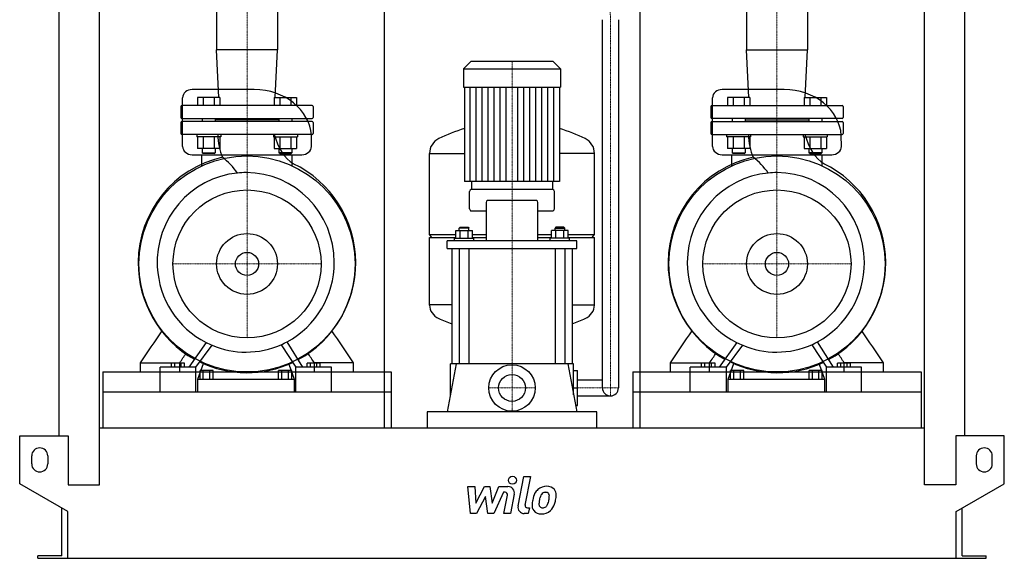
# Model space of a CAD drawing. Extents: x -615 to 615, y 0 to 1520.
# Drawn here: x -615 to 615, y 0 to 673 of the extents above; entities that cross this region are included whole.
import ezdxf

# ---------------------------------------------------------------- set-up
doc = ezdxf.new("R2010")
doc.units = 0
doc.linetypes.add('DASHDOT', pattern=[1, 0.5, -0.25, 0, -0.25])
doc.layers.get('0').update_dxf_attribs({"color": 124})
doc.layers.add('CP_AXIS', color=143, linetype='DASHDOT', lineweight=18)
doc.layers.add('CP_DETAL', color=33, linetype='Continuous')
doc.layers.add('cp_hidde', color=203, linetype='Continuous')

msp = doc.modelspace()

# ---------------------------------------------------------------- linework, layer by layer
at = {"extrusion": (0, 1, 0)}
for p, q in [((-565.5, 153), (-565.5, 1166.5)), ((565.5, 153), (565.5, 1166.5)), ((-515.5, 92), (-515.5, 1121.3)), ((515.5, 92), (515.5, 1121.3)), ((-159.5, 1105.6), (-159.5, 163)), ((159.5, 1105.6), (159.5, 163)), ((-369.1, 879), (-369.1, 635.9)), ((-292.9, 879), (-292.9, 635.9)), ((292.9, 879), (292.9, 635.9)), ((369.1, 879), (369.1, 635.9)), ((113, 213), (113, 673.4)), ((133, 673.4), (133, 213)), ((-292.9, 635.9), (-369.1, 635.9)), ((-366.1, 576), (-369.1, 635.9)), ((-295.9, 576), (-292.9, 635.9)), ((292.9, 635.9), (369.1, 635.9)), ((295.9, 576), (292.9, 635.9)), ((366.1, 576), (369.1, 635.9)), ((-51.4, 621), (-60.5, 611.9)), ((51.4, 621), (-51.4, 621)), ((51.4, 621), (60.5, 611.9)), ((-60.5, 611.9), (60.5, 611.9)), ((-60.5, 611.9), (-60.5, 589)), ((60.5, 611.9), (60.5, 589)), ((-321.9, 586), (-399.4, 586)), ((-60.5, 589), (60.5, 589)), ((-59.5, 589), (-59.5, 471)), ((59.5, 589), (59.5, 471)), ((340.1, 586), (262.6, 586)), ((-249.5, 566), (-412.5, 566)), ((249.5, 566), (412.5, 566)), ((-413.5, 565), (-413.5, 551)), ((-248.5, 565), (-248.5, 551)), ((248.5, 565), (248.5, 551)), ((413.5, 565), (413.5, 551)), ((-413.5, 545), (-413.5, 531)), ((-412.5, 550), (-249.5, 550)), ((-249.5, 546), (-412.5, 546)), ((-386.9, 550), (-386.9, 546)), ((-370.9, 550), (-370.9, 546)), ((-291.1, 548), (-370.9, 548)), ((-291.1, 550), (-291.1, 546)), ((-275.1, 550), (-275.1, 546)), ((-248.5, 545), (-248.5, 531)), ((248.5, 545), (248.5, 531)), ((412.5, 550), (249.5, 550)), ((249.5, 546), (412.5, 546)), ((275.1, 550), (275.1, 546)), ((291.1, 550), (291.1, 546)), ((291.1, 548), (370.9, 548)), ((370.9, 550), (370.9, 546)), ((386.9, 550), (386.9, 546)), ((413.5, 545), (413.5, 531)), ((-249.5, 530), (-412.5, 530)), ((249.5, 530), (412.5, 530)), ((-399.4, 504.5), (-262.6, 504.5)), ((-365, 512.2), (-392.7, 512.2)), ((-387.3, 490.7), (-387.3, 504.5)), ((-297, 512.2), (-269.3, 512.2)), ((-274.7, 490.7), (-274.7, 504.5)), ((-103, 405), (-103, 506.3)), ((-103, 506), (-59.5, 506)), ((103, 506), (59.5, 506)), ((103, 405), (103, 506.3)), ((262.6, 504.5), (399.4, 504.5)), ((297, 512.2), (269.3, 512.2)), ((274.7, 490.7), (274.7, 504.5)), ((365, 512.2), (392.7, 512.2)), ((387.3, 490.7), (387.3, 504.5)), ((-50.5, 471), (-50.5, 461)), ((50.5, 471), (50.5, 461)), ((-53, 437), (-53, 458.4)), ((51, 461), (-51, 461)), ((53, 437), (53, 458.4)), ((-32.4, 444.8), (-32.4, 397)), ((30.4, 447.4), (-30.4, 447.4)), ((32.4, 397), (32.4, 444.8)), ((-51, 434.4), (-32.4, 434.4)), ((32.4, 434.4), (51, 434.4)), ((-70.1, 400.3), (-70.1, 410)), ((-70.1, 410), (-49.4, 410)), ((-64.8, 413.9), (-65.8, 412.6)), ((-53.8, 412.6), (-65.8, 412.6)), ((-65.8, 410), (-65.8, 412.6)), ((-64.9, 400.3), (-64.9, 410)), ((-64.8, 413.9), (-54.8, 413.9)), ((-54.8, 413.9), (-53.8, 412.6)), ((-54.6, 400.3), (-54.6, 410)), ((-53.8, 410), (-53.8, 412.6)), ((-49.4, 400.3), (-49.4, 410)), ((49.4, 400.3), (49.4, 410)), ((70.1, 410), (49.4, 410)), ((54.8, 413.9), (53.8, 412.6)), ((53.8, 412.6), (65.8, 412.6)), ((53.8, 410), (53.8, 412.6)), ((54.6, 400.3), (54.6, 410)), ((64.8, 413.9), (54.8, 413.9)), ((64.8, 413.9), (65.8, 412.6)), ((64.9, 400.3), (64.9, 410)), ((65.8, 410), (65.8, 412.6)), ((70.1, 400.3), (70.1, 410)), ((-103, 405), (-70.1, 405)), ((-100, 401.1), (-103, 405)), ((-103, 401.1), (-70.1, 401.1)), ((-103, 316.6), (-103, 401.1)), ((-81, 387.5), (-81, 397)), ((81, 397), (-81, 397)), ((-71.8, 400.3), (-47.8, 400.3)), ((-71.8, 397), (-71.8, 400.3)), ((-49.4, 405), (-32.4, 405)), ((-49.4, 401.1), (-32.4, 401.1)), ((-47.8, 397), (-47.8, 400.3)), ((32.4, 405), (49.4, 405)), ((32.4, 401.1), (49.4, 401.1)), ((71.8, 400.3), (47.8, 400.3)), ((47.8, 397), (47.8, 400.3)), ((70.1, 405), (103, 405)), ((70.1, 401.1), (103, 401.1)), ((71.8, 397), (71.8, 400.3)), ((81, 387.5), (81, 397)), ((100, 401.1), (103, 405)), ((103, 316.6), (103, 401.1)), ((-81, 387.5), (81, 387.5)), ((-75, 387.5), (-75, 243)), ((-65.8, 387.5), (-65.8, 243)), ((-53.8, 387.5), (-53.8, 243)), ((53.8, 387.5), (53.8, 243)), ((65.8, 387.5), (65.8, 243)), ((75, 387.5), (75, 243)), ((-75, 316.9), (-103, 316.9)), ((75, 316.9), (103, 316.9)), ((-279.7, 268.6), (-279.7, 268.6)), ((-278.1, 265.9), (-278, 265.9)), ((383, 268.6), (383, 268.6)), ((384.7, 265.9), (384.7, 265.9)), ((-464.2, 233), (-464.2, 244.5)), ((-439.6, 208), (-439.6, 238.8)), ((-394.8, 238.8), (-439.6, 238.8)), ((-425.5, 238.8), (-425.5, 244)), ((-409, 244), (-425.5, 244)), ((-421.4, 238.8), (-421.4, 244)), ((-415.1, 233), (-415.1, 244.5)), ((-413.1, 238.8), (-413.1, 244)), ((-409, 238.8), (-409, 244)), ((-394.8, 208), (-394.8, 238.8)), ((-392.6, 224), (-385.4, 243.4)), ((-389.7, 224), (-389.7, 235)), ((-373.1, 235), (-389.7, 235)), ((-385.6, 224), (-385.6, 235)), ((-377.3, 224), (-377.3, 235)), ((-373.1, 224), (-373.1, 235)), ((-291.5, 224), (-291.5, 235)), ((-275.1, 235), (-291.5, 235)), ((-287.4, 224), (-287.4, 235)), ((-279.2, 224), (-279.2, 235)), ((-278.9, 242.6), (-272.2, 224)), ((-275.1, 224), (-275.1, 235)), ((-270, 208), (-270, 238.8)), ((-225.6, 238.8), (-270, 238.8)), ((-256, 238.8), (-256, 244)), ((-239.6, 244), (-256, 244)), ((-251.9, 238.8), (-251.9, 244)), ((-246.9, 233), (-246.9, 244.5)), ((-243.7, 238.8), (-243.7, 244)), ((-239.6, 238.8), (-239.6, 244)), ((-225.6, 208), (-225.6, 238.8)), ((-197.8, 233), (-197.8, 244.5)), ((-69.8, 243), (-81, 183)), ((77, 243), (-77, 243)), ((-77, 204.3), (-77, 243)), ((69.8, 243), (81, 183)), ((77, 204.3), (77, 243)), ((77, 235), (82, 235)), ((82, 191), (82, 235)), ((197.8, 233), (197.8, 244.5)), ((222.6, 208), (222.6, 238.8)), ((267.8, 238.8), (222.6, 238.8)), ((236.9, 238.8), (236.9, 244)), ((253.6, 244), (236.9, 244)), ((241, 238.8), (241, 244)), ((246.9, 233), (246.9, 244.5)), ((249.4, 238.8), (249.4, 244)), ((253.6, 238.8), (253.6, 244)), ((267.8, 208), (267.8, 238.8)), ((270, 224), (277.3, 243.4)), ((273, 224), (273, 235)), ((289.7, 235), (273, 235)), ((277.2, 224), (277.2, 235)), ((285.5, 224), (285.5, 235)), ((289.7, 224), (289.7, 235)), ((371.3, 224), (371.3, 235)), ((387.6, 235), (371.3, 235)), ((375.4, 224), (375.4, 235)), ((383.5, 224), (383.5, 235)), ((383.8, 242.6), (390.5, 224)), ((387.6, 224), (387.6, 235)), ((392.7, 208), (392.7, 238.8)), ((436.7, 238.8), (392.7, 238.8)), ((406.5, 238.8), (406.5, 244)), ((422.8, 244), (406.5, 244)), ((410.6, 238.8), (410.6, 244)), ((415.1, 233), (415.1, 244.5)), ((418.7, 238.8), (418.7, 244)), ((422.8, 238.8), (422.8, 244)), ((436.7, 208), (436.7, 238.8)), ((464.2, 233), (464.2, 244.5)), ((-511, 233), (-151, 233)), ((-511, 233), (-511, 208)), ((-392.6, 208), (-392.6, 224)), ((-392.6, 224), (-272.2, 224)), ((-272.2, 224), (-272.2, 208)), ((-151, 233), (-151, 208)), ((82, 223), (113, 223)), ((151, 233), (511, 233)), ((151, 233), (151, 208)), ((270, 208), (270, 224)), ((270, 224), (390.5, 224)), ((390.5, 224), (390.5, 208)), ((511, 233), (511, 208)), ((77, 213), (82, 213)), ((-511, 208), (-511, 163)), ((-151, 208), (-151, 163)), ((82, 203), (123, 203)), ((151, 208), (151, 163)), ((511, 208), (511, 163)), ((79.5, 191), (82, 191)), ((-106, 183), (-106, 163)), ((106, 183), (-106, 183)), ((106, 163), (106, 183)), ((-515.5, 163), (515.5, 163)), ((-615, 93), (-615, 153)), ((-615, 153), (-554.5, 153)), ((-554.5, 153), (-554.5, 92)), ((554.5, 153), (554.5, 92)), ((615, 153), (554.5, 153)), ((615, 93), (615, 153)), ((-600, 118), (-600, 128)), ((-580, 128), (-580, 118)), ((580, 128), (580, 118)), ((600, 118), (600, 128)), ((-555, 58.4), (-615, 93)), ((-554.5, 92), (-515.5, 92)), ((554.5, 92), (515.5, 92)), ((555, 58.4), (615, 93)), ((-562.5, 3), (-562.5, 62.7)), ((562.5, 3), (562.5, 62.7)), ((-555, 0), (-555, 58.4)), ((555, 0), (555, 58.4)), ((-592.5, 0), (-592.5, 3)), ((-562.5, 3), (-592.5, 3)), ((555, 0), (592.5, 0)), ((562.5, 3), (592.5, 3)), ((592.5, 0), (592.5, 3))]:
    msp.add_line(p, q, dxfattribs=at)
for p, q in [((-411.5, 514.9), (-411.5, 575.7)), ((250.5, 514.9), (250.5, 575.7)), ((-250.5, 514.9), (-250.6, 528.7)), ((411.5, 514.9), (411.4, 528.7)), ((59.5, 471), (-59.5, 471)), ((-261.1, 238.8), (-281, 270.6)), ((401.5, 238.8), (381.8, 270.6)), ((-382.1, 269.8), (-403.8, 238.8)), ((-394.8, 238.8), (-374.6, 266.3)), ((-288.3, 267.1), (-270, 238.8)), ((280.7, 269.8), (258.8, 238.8)), ((267.8, 238.8), (288.2, 266.3)), ((374.5, 267.1), (392.7, 238.8)), ((-464.2, 244.5), (-415.1, 244.5)), ((-197.8, 244.5), (-246.9, 244.5)), ((197.8, 244.5), (246.9, 244.5)), ((464.2, 244.5), (415.1, 244.5)), ((-511, 208), (-151, 208)), ((-439.6, 208), (-394.8, 208)), ((-392.6, 208), (-272.2, 208)), ((-270, 208), (-225.6, 208)), ((151, 208), (511, 208)), ((222.6, 208), (267.8, 208)), ((270, 208), (390.5, 208)), ((392.7, 208), (436.7, 208)), ((-592.5, 0), (555, 0))]:
    msp.add_line(p, q)
at = {"extrusion": (0, -1, 0)}
for p, q in [((-392.7, 576), (-392.7, 566)), ((-365, 576), (-392.7, 576)), ((-385.8, 576), (-385.8, 566)), ((-371.9, 576), (-371.9, 566)), ((-365, 576), (-365, 566)), ((-297, 576), (-297, 566)), ((-297, 576), (-269.3, 576)), ((-290.1, 576), (-290.1, 566)), ((-276.2, 576), (-276.2, 566)), ((-269.3, 576), (-269.3, 566)), ((269.3, 576), (269.3, 566)), ((297, 576), (269.3, 576)), ((276.2, 576), (276.2, 566)), ((290.1, 576), (290.1, 566)), ((297, 576), (297, 566)), ((365, 576), (365, 566)), ((365, 576), (392.7, 576)), ((371.9, 576), (371.9, 566)), ((385.8, 576), (385.8, 566)), ((392.7, 576), (392.7, 566)), ((-393.9, 530), (-393.9, 527)), ((-363.9, 530), (-363.9, 527)), ((-298.1, 530), (-298.1, 527)), ((-268.1, 530), (-268.1, 527)), ((268.1, 530), (268.1, 527)), ((298.1, 530), (298.1, 527)), ((363.9, 530), (363.9, 527)), ((393.9, 530), (393.9, 527)), ((-363.9, 527), (-393.9, 527)), ((-392.7, 527), (-392.7, 512.2)), ((-385.8, 527), (-385.8, 512.2)), ((-371.9, 527), (-371.9, 512.2)), ((-365, 527), (-365, 512.2)), ((-298.1, 527), (-268.1, 527)), ((-297, 527), (-297, 512.2)), ((-290.1, 527), (-290.1, 512.2)), ((-276.2, 527), (-276.2, 512.2)), ((-269.3, 527), (-269.3, 512.2)), ((298.1, 527), (268.1, 527)), ((269.3, 527), (269.3, 512.2)), ((276.2, 527), (276.2, 512.2)), ((290.1, 527), (290.1, 512.2)), ((297, 527), (297, 512.2)), ((363.9, 527), (393.9, 527)), ((365, 527), (365, 512.2)), ((371.9, 527), (371.9, 512.2)), ((385.8, 527), (385.8, 512.2)), ((392.7, 527), (392.7, 512.2)), ((-386.9, 512.2), (-386.9, 507)), ((-386.9, 507), (-370.9, 507)), ((-385.9, 506), (-386.9, 507)), ((-371.9, 506), (-385.9, 506)), ((-371.9, 506), (-370.9, 507)), ((-370.9, 512.2), (-370.9, 507)), ((-291.1, 512.2), (-291.1, 507)), ((-275.1, 507), (-291.1, 507)), ((-290.1, 506), (-291.1, 507)), ((-290.1, 506), (-276.1, 506)), ((-276.1, 506), (-275.1, 507)), ((-275.1, 512.2), (-275.1, 507)), ((275.1, 512.2), (275.1, 507)), ((275.1, 507), (291.1, 507)), ((276.1, 506), (275.1, 507)), ((290.1, 506), (276.1, 506)), ((290.1, 506), (291.1, 507)), ((291.1, 512.2), (291.1, 507)), ((370.9, 512.2), (370.9, 507)), ((386.9, 507), (370.9, 507)), ((371.9, 506), (370.9, 507)), ((371.9, 506), (385.9, 506)), ((385.9, 506), (386.9, 507)), ((386.9, 512.2), (386.9, 507))]:
    msp.add_line(p, q, dxfattribs=at)
for centre, radius in [((-331, 368), 135), ((331, 368), 135), ((-331, 368), 92.5), ((331, 368), 92.5), ((-331, 368), 14.5), ((331, 368), 14.5), ((0, 213), 29)]:
    msp.add_circle(centre, radius)
for centre, radius, start, end in [((-412.5, 565), 1, 90, 180), ((-249.5, 565), 1, 0, 90), ((249.5, 565), 1, 90, 180), ((412.5, 565), 1, 0, 90), ((-412.5, 551), 1, 180, 270), ((-412.5, 545), 1, 90, 180), ((-249.5, 551), 1, 270, 0), ((-249.5, 545), 1, 0, 90), ((249.5, 551), 1, 180, 270), ((249.5, 545), 1, 90, 180), ((412.5, 551), 1, 270, 0), ((412.5, 545), 1, 0, 90), ((-412.5, 531), 1, 180, 270), ((-249.5, 531), 1, 270, 0), ((0, 339), 207, 106.7047, 116.2545), ((0, 339), 207, 63.7455, 73.2953), ((249.5, 531), 1, 180, 270), ((412.5, 531), 1, 270, 0), ((-82.5, 506.3), 20.5, 116.2545, 180), ((82.5, 506.3), 20.5, 0, 63.7455), ((123, 213), 10, 180, 270), ((123, 213), 10, 270, 0), ((-590, 128), 10, 0, 180), ((590, 128), 10, 0, 180), ((-590, 118), 10, 180, 0), ((590, 118), 10, 180, 0)]:
    msp.add_arc(centre, radius, start, end)
for centre, major_axis, ratio, start_param, end_param in [((-399.4, 575.7), (-12.1, 0), 0.851576, -1.570796, 0), ((-321.9, 525.2), (-71.4, 0), 0.851576, -3.084036, -1.570796), ((262.6, 575.7), (-12.1, 0), 0.851576, -1.570796, 0), ((340.1, 525.2), (-71.4, 0), 0.851576, -3.084036, -1.570796), ((-341.9, 532.6), (0, 49.1), 0.524908, 1.623229, 2.261267), ((-258.6, 556.4), (0, 67.2), 0.621062, 1.97389, 2.784777), ((321.2, 532.6), (0, 49.1), 0.529497, 1.623229, 2.261267), ((404, 556.4), (0, 67.2), 0.615767, 1.97389, 2.784777), ((-399.4, 514.9), (-12.1, 0), 0.851576, 0, 1.570796), ((-262.6, 514.9), (-12.1, 0), 0.851576, 1.570796, 3.141593), ((262.6, 514.9), (-12.1, 0), 0.851576, 0, 1.570796), ((399.4, 514.9), (-12.1, 0), 0.851576, 1.570796, 3.141593), ((-332.9, 369), (0, 135.5), 0.989509, 0.216577, 1.563707), ((-415.7, 429.6), (0, 90.1), 0.989509, -0.954854, -0.649522), ((-331, 368), (0, 138.5), 0.981968, -1.556547, -0.439097), ((330.2, 369), (0, 135.5), 0.998159, 0.216577, 1.563707), ((246.8, 429.6), (0, 90.1), 0.998159, -0.954854, -0.649522), ((332.2, 368), (0, 138.5), 0.973595, -1.556547, -0.439097), ((-332.2, 370), (0, 112.2), 0.989509, 0.096799, 1.619196), ((-332.2, 370), (0, 112.2), 0.989509, 0, 0.096799), ((-332.2, 370), (0, 112.2), 0.982048, -1.570796, 0), ((331, 370), (0, 112.2), 0.998159, 0.096799, 1.570796), ((331, 370), (0, 112.2), 0.998159, 0, 0.096799), ((331, 370), (0, 112.2), 0.973595, -1.570796, 0), ((-51, 458.4), (0, 2.6), 0.768281, 0, 1.570796), ((51, 458.4), (0, 2.6), 0.768281, -1.570796, 0), ((-30.4, 444.8), (0, 2.6), 0.768281, 0, 1.570796), ((30.4, 444.8), (0, 2.6), 0.768281, -1.570796, 0), ((-51, 437), (0, 2.6), 0.768281, 1.570796, 3.141593), ((51, 437), (0, 2.6), 0.768281, 3.141593, 4.712389), ((-330, 369.7), (0, 138.5), 0.989509, 1.569079, 2.632322), ((-332.2, 370), (0, 112.2), 0.981968, 3.625003, 4.712389), ((-331.5, 370.9), (0, 139), 0.981968, 3.633187, 4.70576), ((333.2, 369.7), (0, 138.5), 0.998159, 1.569079, 2.632322), ((331, 370), (0, 112.2), 0.998159, 1.570796, 2.675325), ((331, 370), (0, 112.2), 0.973595, 3.625003, 4.712389), ((331.7, 370.9), (0, 139), 0.973595, 3.633187, 4.70576), ((-332.2, 370), (0, 112.2), 0.989509, 1.619196, 2.675325), ((-82.5, 316.6), (-20.5, 0), 0.91216, 0, 1.112569), ((82.5, 316.6), (-20.5, 0), 0.91216, 2.029024, 3.141593), ((0, 469.2), (-207, 0), 0.91216, 1.112569, 1.200042), ((0, 469.2), (-207, 0), 0.91216, 1.941551, 2.029024), ((-332.2, 370), (0, 112.2), 0.981968, 3.550897, 3.625003), ((331, 370), (0, 112.2), 0.973595, 3.550897, 3.625003), ((-332.2, 370), (0, 112.2), 0.989509, 2.675325, 2.749609), ((-373.8, 268.5), (0, 4.52), 0.989509, 2.647934, 2.64987), ((-332.2, 370), (0, 112.2), 0.989509, 2.749609, 3.141593), ((-332.2, 370), (0, 112.2), 0.98217, 3.141593, 3.550897), ((331, 370), (0, 112.2), 0.998159, 2.675325, 2.749609), ((289.1, 268.5), (0, 4.52), 0.998159, 2.647934, 2.64987), ((331, 370), (0, 112.2), 0.998159, 2.749609, 3.141593), ((331, 370), (0, 112.2), 0.973595, 3.141593, 3.550897), ((-331.2, 369.3), (0, 137.3), 0.989509, 2.694738, 3.134501), ((-331.1, 370.3), (0, 138.3), 0.98212, 3.133907, 3.576349), ((332, 369.3), (0, 137.3), 0.998159, 2.694738, 3.134501), ((332, 370.3), (0, 138.3), 0.973595, 3.133907, 3.576349)]:
    msp.add_ellipse(centre, major_axis=major_axis, ratio=ratio, start_param=start_param, end_param=end_param)
for points in [[(-464.2, 244.5), (-455.1, 257.8), (-446.1, 271.1), (-437, 284.4)], [(-197.8, 244.5), (-206.9, 257.8), (-215.9, 271.1), (-225, 284.4)], [(197.8, 244.5), (206.9, 257.8), (215.9, 271.1), (225, 284.4)], [(464.2, 244.5), (455.1, 257.8), (446.1, 271.1), (437, 284.4)], [(-415.1, 244.5), (-412.4, 248.5), (-409.7, 252.5), (-407, 256.4)], [(-246.9, 244.5), (-249.6, 248.5), (-252.3, 252.5), (-255, 256.4)], [(246.9, 244.5), (249.6, 248.5), (252.3, 252.5), (255, 256.4)], [(415.1, 244.5), (412.4, 248.5), (409.7, 252.5), (407, 256.4)]]:
    msp.add_open_spline(points, degree=3)
at = {"layer": 'CP_AXIS'}
for p, q in [((-331, 1318), (-331, 530)), ((331, 1318), (331, 530)), ((123, 203), (123, 673.4)), ((0, 242), (0, 621)), ((-331, 530), (-331, 275.5)), ((331, 530), (331, 275.5)), ((-423.5, 368), (-238.5, 368)), ((238.5, 368), (423.5, 368)), ((0, 184), (0, 242)), ((-29, 213), (29, 213)), ((82, 213), (133, 213))]:
    msp.add_line(p, q, dxfattribs=at)
msp.add_ellipse((-88.1, 674.5), major_axis=(-211.1, 0), ratio=0.610896, start_param=3.132785, end_param=3.598098, dxfattribs=at)
at = {"layer": 'CP_DETAL'}
for p, q in [((-52.1, 471), (-52.1, 589)), ((-44.6, 471), (-44.6, 589)), ((-37.2, 471), (-37.2, 589)), ((-29.8, 471), (-29.8, 589)), ((-22.3, 471), (-22.3, 589)), ((-14.9, 471), (-14.9, 589)), ((-7.4, 471), (-7.4, 589)), ((7.4, 471), (7.4, 589)), ((14.9, 471), (14.9, 589)), ((22.3, 471), (22.3, 589)), ((29.7, 471), (29.7, 589)), ((37.2, 471), (37.2, 589)), ((44.6, 471), (44.6, 589)), ((52.1, 471), (52.1, 589)), ((7.6, 65.5), (14.7, 102.1)), ((14.7, 102.1), (23.1, 102.1)), ((23.1, 102.1), (16.2, 66.6)), ((-55.2, 89.7), (-46.5, 89.7)), ((-51.7, 55.9), (-55.2, 89.7)), ((-46.5, 89.7), (-45.1, 68.8)), ((-45.1, 68.8), (-34.2, 89.7)), ((-34.2, 89.7), (-27.6, 89.7)), ((-27.6, 89.7), (-24.8, 68.8)), ((-24.8, 68.8), (-16.3, 89.7)), ((-16.3, 89.7), (-5, 89.7)), ((-33.1, 77.1), (-44.3, 55.9)), ((-30.2, 55.9), (-33.1, 77.1)), ((-10.7, 82.6), (-22.8, 55.9)), ((-8.7, 82.6), (-10.7, 82.6)), ((-10.2, 55.9), (-5.8, 79)), ((2.8, 80.2), (-1.8, 55.9)), ((19.2, 63.1), (21.8, 63.1)), ((21.8, 63.1), (20.4, 55.9)), ((-44.3, 55.9), (-51.7, 55.9)), ((-22.8, 55.9), (-30.2, 55.9)), ((-1.8, 55.9), (-10.2, 55.9)), ((20.4, 55.9), (15.4, 55.9))]:
    msp.add_line(p, q, dxfattribs=at)
msp.add_circle((0.6, 97.6), 5, dxfattribs=at)
for centre, radius, start, end in [((-5, 81.7), 8, 349.1463, 90.1097), ((43.3, 73.3), 16.8, 89.3287, 131.1984), ((44.2, 78.5), 11.6, 39.8625, 93.7877), ((-8.7, 79.6), 3, 349.1282, 90.0361), ((55.1, 68.3), 29.6, 153.1115, 171.0742), ((42.5, 74), 15.7, 130.4936, 150.8647), ((79.3, 64.2), 45.9, 165.0104, 169.1866), ((43.9, 74.3), 9.07, 132.3225, 168.5446), ((41.9, 76.3), 6.2, 88.6944, 130.5967), ((42.1, 76.8), 5.66, 69.364, 91.2833), ((42.8, 78.7), 3.72, 38.8919, 68.6227), ((41.6, 78.1), 5.04, 358.4755, 35.933), ((14.5, 78.8), 32.1, 349.3761, 358.4794), ((45, 79.8), 10.2, 357.2175, 36.9176), ((21.3, 80), 34, 347.7846, 358.7587), ((15.4, 63.9), 8, 169.0042, 270), ((19.2, 66.1), 3, 169.0041, 270), ((65.1, 64.7), 40.1, 168.3333, 176.5259), ((35.5, 66), 10.5, 173.443, 216.7902), ((62.7, 66.7), 29.1, 167.8511, 176.8316), ((38.9, 67.7), 5.28, 173.0647, 215.6723), ((37.9, 67.4), 4.25, 220.254, 274.7357), ((37.2, 78), 14.9, 274.1845, 282.2301), ((38.5, 69.3), 6.2, 287.2372, 310.2783), ((37.5, 70.4), 7.61, 311.1381, 334.8162), ((21.1, 77.2), 25.4, 336.5302, 350.0633), ((37.1, 72.3), 16.7, 311.0023, 344.0583), ((5.7, 82.2), 49.6, 343.0634, 349.1605), ((35.9, 66.8), 11.3, 219.1176, 274.2411), ((36.9, 72.7), 17.2, 269.6738, 310.639)]:
    msp.add_arc(centre, radius, start, end, dxfattribs=at)
at = {"layer": 'cp_hidde'}
for centre, radius in [((-331, 368), 38), ((331, 368), 38), ((0, 213), 16.8)]:
    msp.add_circle(centre, radius, dxfattribs=at)

doc.saveas('drawing.dxf')
